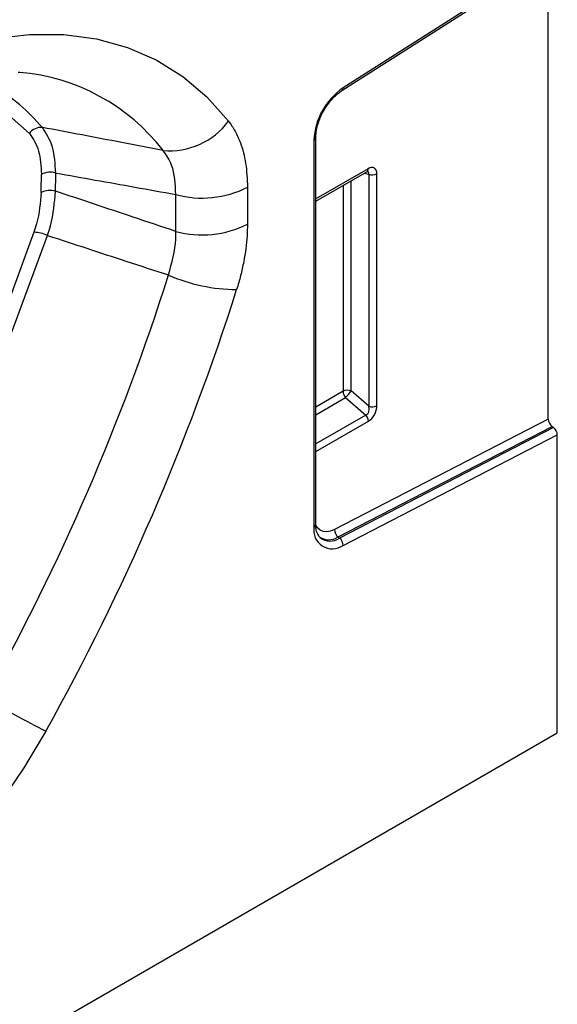
# Model space of a CAD drawing. Units: millimetres. Extents: x 3486 to 4951, y 3587 to 4443.
# Drawn here: x 4909 to 4951, y 3769 to 3847 of the extents above; entities that cross this region are included whole.
import ezdxf

# ---------------------------------------------------------------- set-up
doc = ezdxf.new("R2010")
doc.units = ezdxf.units.MM
doc.layers.add('3010233', color=7, linetype='Continuous')

# ---------------------------------------------------------------- blocks, each defined once
blk = doc.blocks.new('1257914_003_ISO_view')
for p, q in [((440.899, 76.51), (457.754, 87.26)), ((457.852, 87.486), (440.983, 76.727)), ((457.145, 50.648), (457.145, 86.871)), ((415.524, 77.94), (415.404, 77.951)), ((413.151, 75.917), (416.288, 73.146)), ((438.692, 72.616), (438.692, 42.158)), ((438.838, 42.362), (438.838, 72.82)), ((442.956, 70.357), (438.838, 67.98)), ((438.838, 67.811), (442.853, 70.128)), ((442.644, 70.008), (443.012, 69.922)), ((443.012, 69.922), (443.012, 51.668)), ((443.653, 51.7), (443.653, 69.955)), ((440.98, 69.047), (440.98, 52.836)), ((441.62, 52.868), (441.62, 69.416)), ((427.809, 65.428), (427.809, 68.334)), ((433.457, 68.909), (433.457, 66.003)), ((416.646, 65.355), (413.321, 56.316)), ((413.942, 54.95), (417.717, 65.109)), ((440.98, 52.836), (438.838, 51.599)), ((443.012, 51.668), (441.62, 52.868)), ((438.838, 50.994), (441.184, 52.348)), ((441.184, 52.348), (442.783, 50.969)), ((442.783, 50.969), (438.838, 48.692)), ((438.838, 48.086), (442.987, 50.481)), ((457.145, 50.648), (440.314, 41.95)), ((440.588, 41.369), (457.437, 50.076)), ((457.559, 49.98), (440.709, 41.273)), ((457.437, 50.076), (457.559, 49.98)), ((440.983, 40.692), (457.852, 49.409)), ((457.852, 25.947), (457.852, 49.409)), ((440.588, 41.369), (440.709, 41.273)), ((312.956, -57.7), (457.852, 25.947))]:
    blk.add_line(p, q)
at = {"flags": 128}
for points in [[(413.492, 80.607), (416.295, 80.928), (418.994, 80.919), (421.568, 80.581), (423.999, 79.915), (426.27, 78.926), (428.364, 77.622), (430.267, 76.011), (431.964, 74.106)], [(440.314, 41.95), (439.995, 41.821), (439.691, 41.768), (439.413, 41.794), (439.17, 41.899), (438.971, 42.077), (438.824, 42.323), (438.823, 42.324)], [(417.571, 26.071), (415.847, 23.185), (413.956, 20.43), (411.92, 17.837), (409.763, 15.437), (407.511, 13.259), (405.189, 11.328), (402.825, 9.666), (400.448, 8.293), (398.084, 7.226), (395.763, 6.477), (393.51, 6.055), (391.353, 5.964), (389.317, 6.206), (387.426, 6.778), (385.702, 7.673)]]:
    blk.add_lwpolyline(points, dxfattribs=at)
for centre, radius, start, end in [((414.233, 62.119), 15.873, 37.57349, 85.33422), ((443.979, 72.363), 5.293, 124.46664, 177.26576), ((440.761, 76.689), 0.226, 307.69772, 9.8655), ((427.323, 77.563), 5.787, 264.94194, 323.31832), ((417.21, 72.481), 1.137, 85.0841, 144.18228), ((438.594, 72.841), 0.245, 293.46554, 355.18185), ((417.936, 68.535), 1.55, 73.91124, 116.83965), ((442.713, 70.329), 0.245, 304.77892, 6.53326), ((443.296, 70.651), 0.782, 248.69388, 297.08878), ((417.917, 67.109), 1.55, 73.8729, 116.82314), ((429.895, 75.869), 7.818, 254.52122, 297.10318), ((429.895, 72.963), 7.818, 254.52122, 297.10318), ((416.597, 62.682), 2.673, 65.22945, 88.94004), ((255.673, 116.365), 179.976, 330.83391, 342.41618), ((432.646, 74.214), 13.363, 246.13663, 269.82087), ((253.621, 117.573), 187.756, 330.83391, 342.41618), ((441.336, 52.139), 0.782, 68.69388, 117.08878), ((441.755, 52.873), 0.776, 182.79177, 222.61974), ((439.676, 54.056), 2.278, 311.45153, 328.58689), ((443.296, 52.397), 0.782, 248.69388, 297.08878), ((442.212, 50.444), 0.776, 2.79177, 42.61974), ((440.145, 41.905), 1.475, 170.13268, 304.66309), ((438.595, 42.382), 0.245, 293.46213, 355.21773), ((441.065, 41.949), 0.751, 179.95374, 230.55639), ((439.86, 42.451), 1.304, 233.11502, 303.9208), ((439.974, 42.329), 1.287, 231.83669, 304.86479), ((440.232, 40.693), 0.751, 359.95374, 50.55639), ((491.523, 167.436), 159.54, 240.44547, 242.38469)]:
    blk.add_arc(centre, radius, start, end)
for centre, major_axis, ratio, start_param, end_param in [((442.935, 69.515), (0.515, 0.893), 0.560226, 5.51279, 7.053428), ((-2097.933, 769.511), (2260.624, -1541.985), 0.715243, 0.442544, 0.443217), ((-2097.51, 770.034), (2261.071, -1542.987), 0.71523, 0.442715, 0.443388), ((442.581, 69.719), (0.387, 0.402), 0.50656, 5.637475, 6.586111), ((442.581, 51.556), (-0.187, 0.592), 0.717183, 3.178015, 4.675358), ((442.935, 51.352), (0.436, 0.925), 0.616456, 3.867552, 5.364896), ((457.498, 50.443), (-0.25, 0.434), 0.57738, 0.786851, 2.183114), ((457.498, 49.613), (-0.25, 0.434), 0.57738, 3.928444, 5.324707)]:
    blk.add_ellipse(centre, major_axis=major_axis, ratio=ratio, start_param=start_param, end_param=end_param)
for points, knots in [([(417.307, 73.614), (416.737, 74.236), (415.589, 75.487), (414.195, 76.372), (413.494, 76.817)], [0, 0, 0, 0, 0.4973597, 1, 1, 1, 1]), ([(438.838, 72.82), (438.844, 72.949), (438.859, 73.329), (439.037, 74.056), (439.433, 74.931), (439.985, 75.726), (440.505, 76.241), (440.809, 76.449), (440.899, 76.51)], [0, 0, 0, 0, 0.103347, 0.30449, 0.507884, 0.712275, 0.915649, 1, 1, 1, 1]), ([(431.964, 74.106), (432.144, 73.851), (432.505, 73.338), (432.984, 72.249), (433.375, 70.813), (433.43, 69.549), (433.457, 68.909)], [0, 0, 0, 0, 0.1946994, 0.3917002, 0.6914827, 1, 1, 1, 1]), ([(416.288, 73.146), (416.569, 72.72), (417.131, 71.868), (417.201, 70.568), (417.236, 69.918)], [0, 0, 0, 0, 0.499949, 1, 1, 1, 1]), ([(426.813, 71.799), (425.727, 72.008), (422.56, 72.617), (419.39, 73.219), (417.307, 73.614)], [0, 0, 0, 0, 0.342821, 1, 1, 1, 1]), ([(418.366, 70.025), (418.32, 70.748), (418.227, 72.196), (417.614, 73.141), (417.307, 73.614)], [0, 0, 0, 0, 0.500016, 1, 1, 1, 1]), ([(427.809, 68.334), (427.776, 69.159), (427.721, 70.518), (427.069, 71.438), (426.813, 71.799)], [0, 0, 0, 0, 0.6074919, 1, 1, 1, 1]), ([(418.366, 70.025), (420.439, 69.657), (423.586, 69.099), (426.734, 68.528), (427.809, 68.334)], [0, 0, 0, 0, 0.658704, 1, 1, 1, 1]), ([(442.853, 70.128), (442.877, 70.139), (442.917, 70.158), (442.916, 70.157), (442.915, 70.156)], [0, 0, 0, 0, 0.589556, 1, 1, 1, 1]), ([(417.218, 68.492), (417.149, 67.683), (417.062, 66.663), (416.718, 65.58), (416.646, 65.355)], [0, 0, 0, 0, 0.792539, 1, 1, 1, 1]), ([(417.717, 65.109), (417.794, 65.36), (418.168, 66.568), (418.268, 67.7), (418.347, 68.598)], [0, 0, 0, 0, 0.207376, 1, 1, 1, 1]), ([(427.809, 65.428), (426.693, 65.801), (423.539, 66.856), (420.386, 67.914), (418.347, 68.598)], [0, 0, 0, 0, 0.353665, 1, 1, 1, 1]), ([(433.457, 66.003), (433.451, 65.695), (433.432, 64.742), (433.244, 63.376), (432.93, 61.951), (432.713, 61.219), (432.604, 60.851)], [0, 0, 0, 0, 0.190614, 0.589321, 0.793908, 1, 1, 1, 1]), ([(427.24, 61.994), (427.505, 62.951), (427.833, 64.135), (427.812, 65.22), (427.809, 65.428)], [0, 0, 0, 0, 0.80845, 1, 1, 1, 1]), ([(417.717, 65.109), (419.773, 64.436), (422.948, 63.397), (426.122, 62.359), (427.24, 61.994)], [0, 0, 0, 0, 0.647842, 1, 1, 1, 1]), ([(439.187, 41.336), (439.118, 41.403), (438.964, 41.553), (438.852, 41.958), (438.841, 42.271), (438.838, 42.362)], [0, 0, 0, 0, 0.366344, 0.815715, 1, 1, 1, 1])]:
    blk.add_open_spline(points, degree=3, knots=knots)

msp = doc.modelspace()

# ---------------------------------------------------------------- block references
at = {"layer": '3010233'}
msp.add_blockref('1257914_003_ISO_view', (4493.504, 3764.797), dxfattribs=at)

doc.saveas('drawing.dxf')
